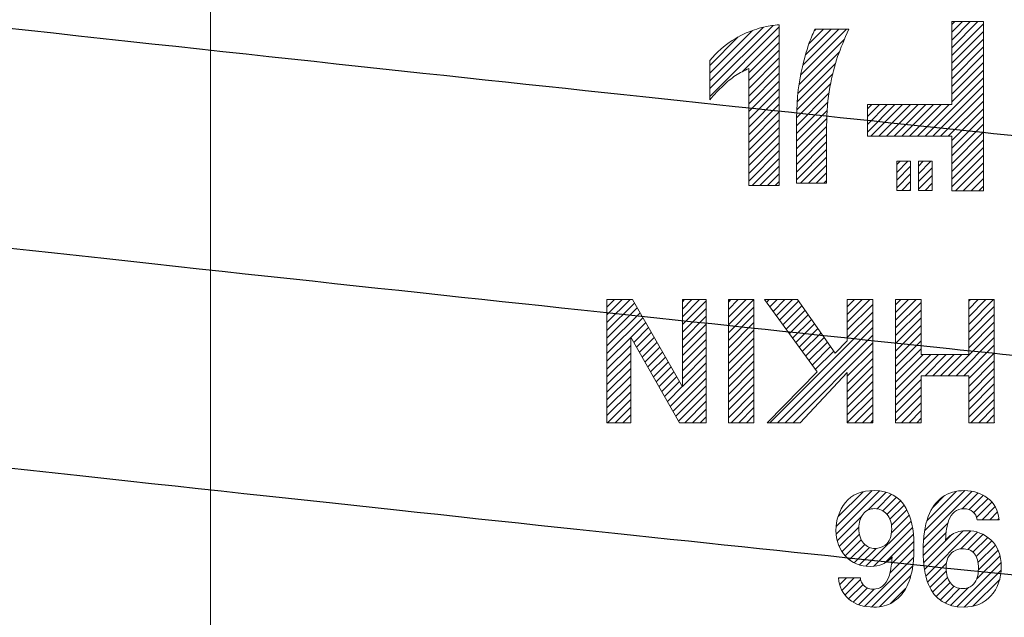
# Model space of a CAD drawing. Units: inches. Extents: x 1764 to 2571, y 135 to 695.
# Drawn here: x 2367 to 2379, y 207 to 214 of the extents above; entities that cross this region are included whole.
import ezdxf

# ---------------------------------------------------------------- set-up
doc = ezdxf.new("R2010")
doc.units = ezdxf.units.IN
doc.header["$MEASUREMENT"] = 0
doc.linetypes.add('HIDS', pattern=[2.5, 1.5, -1])
for name, color, linetype in [('02-実線-1', 7, 'Continuous'), ('03-細線', 1, 'Continuous'), ('04-破線-1', 5, 'HIDS'), ('08-ﾊｯﾁﾝｸﾞ', 2, 'Continuous')]:
    doc.layers.add(name, color=color, linetype=linetype)

# ---------------------------------------------------------------- blocks, each defined once
blk = doc.blocks.new('A$C9df53bd6')
at = {"layer": '03-細線', "color": 1, "linetype": 'Continuous'}
for points, knots in [([(24.851, 4.056), (23.69, 4.187), (22.562, 4.314), (18.39, 4.785), (15.557, 5.105), (7.699, 5.988), (3.317, 6.477), (-7.881, 7.717), (-12.758, 8.24), (-18.36, 8.822), (-19.863, 8.975), (-22.242, 9.213), (-23.149, 9.303), (-25.884, 9.573), (-27.713, 9.752), (-33.207, 10.279), (-36.88, 10.62), (-47.931, 11.599), (-55.341, 12.193), (-67.49, 13.011), (-72.198, 13.29), (-78.366, 13.596), (-79.808, 13.663), (-81.252, 13.725)], [0.70821, 0.70821, 0.70821, 0.70821, 1.587229, 1.587229, 4.046999, 4.046999, 8.966541, 8.966541, 18.805625, 18.805625, 23.03152, 23.03152, 25.744325, 25.744325, 31.169935, 31.169935, 42.021155, 42.021155, 63.723596, 63.723596, 77.373869, 77.373869, 81.530482, 81.530482, 81.530482, 81.530482]), ([(24.851, 1.54), (23.591, 1.682), (22.369, 1.82), (18.109, 2.301), (15.276, 2.62), (7.419, 3.503), (3.038, 3.992), (-8.156, 5.232), (-13.026, 5.755), (-18.619, 6.335), (-20.12, 6.488), (-22.469, 6.723), (-23.35, 6.811), (-26.003, 7.073), (-27.777, 7.246), (-33.107, 7.758), (-36.669, 8.09), (-47.459, 9.05), (-54.716, 9.637), (-66.138, 10.419), (-70.275, 10.673), (-75.427, 10.946), (-76.43, 10.997), (-77.434, 11.046)], [0.637451, 0.637451, 0.637451, 0.637451, 1.587407, 1.587407, 4.047536, 4.047536, 8.967793, 8.967793, 18.808307, 18.808307, 23.036881, 23.036881, 25.6724, 25.6724, 30.943439, 30.943439, 41.485516, 41.485516, 62.797293, 62.797293, 74.83727, 74.83727, 77.744703, 77.744703, 77.744703, 77.744703]), ([(24.851, -0.976), (23.492, -0.823), (22.176, -0.674), (17.828, -0.183), (14.994, 0.136), (7.138, 1.019), (2.758, 1.508), (-8.431, 2.747), (-13.295, 3.269), (-18.511, 3.811), (-19.713, 3.933), (-21.891, 4.153), (-22.88, 4.252), (-25.839, 4.545), (-27.818, 4.739), (-31.782, 5.12), (-33.767, 5.307), (-41.695, 6.039), (-47.66, 6.555), (-59.64, 7.483), (-65.655, 7.896), (-72.246, 8.27), (-72.796, 8.301), (-73.346, 8.331)], [0.566987, 0.566987, 0.566987, 0.566987, 1.587586, 1.587586, 4.048073, 4.048073, 8.969046, 8.969046, 18.810991, 18.810991, 22.117687, 22.117687, 25.062017, 25.062017, 30.950679, 30.950679, 36.839341, 36.839341, 54.449275, 54.449275, 72.05921, 72.05921, 73.661581, 73.661581, 73.661581, 73.661581]), ([(24.851, -3.492), (23.392, -3.327), (21.982, -3.168), (17.546, -2.667), (14.713, -2.348), (6.858, -1.465), (2.479, -0.976), (-8.706, 0.262), (-13.564, 0.784), (-18.758, 1.323), (-19.947, 1.444), (-22.215, 1.673), (-23.297, 1.781), (-25.464, 1.996), (-26.55, 2.102), (-29.786, 2.417), (-31.937, 2.623), (-38.4, 3.228), (-42.718, 3.615), (-54.313, 4.587), (-61.609, 5.129), (-68.941, 5.573)], [0.496816, 0.496816, 0.496816, 0.496816, 1.587765, 1.587765, 4.04861, 4.04861, 8.970299, 8.970299, 18.813676, 18.813676, 22.089928, 22.089928, 25.328433, 25.328433, 28.566938, 28.566938, 34.96657, 34.96657, 47.765833, 47.765833, 69.233597, 69.233597, 69.233597, 69.233597]), ([(24.851, -6.008), (23.292, -5.832), (21.788, -5.662), (17.265, -5.151), (14.432, -4.832), (6.577, -3.949), (2.199, -3.461), (-7.424, -2.395), (-11.692, -1.933), (-16.825, -1.391), (-18.313, -1.236), (-20.808, -0.981), (-21.85, -0.876), (-23.739, -0.687), (-24.591, -0.603), (-26.302, -0.434), (-27.16, -0.35), (-30.584, -0.017), (-33.156, 0.228), (-38.305, 0.706), (-40.883, 0.938), (-48.627, 1.612), (-53.805, 2.03), (-60.716, 2.53), (-62.434, 2.649), (-64.155, 2.764)], [0.426936, 0.426936, 0.426936, 0.426936, 1.587944, 1.587944, 4.049145, 4.049145, 8.971548, 8.971548, 16.76064, 16.76064, 20.553165, 20.553165, 23.58825, 23.58825, 26.145959, 26.145959, 28.703667, 28.703667, 36.360735, 36.360735, 44.017804, 44.017804, 59.331941, 59.331941, 64.394697, 64.394697, 64.394697, 64.394697])]:
    blk.add_open_spline(points, degree=3, knots=knots, dxfattribs=at)

msp = doc.modelspace()

# ---------------------------------------------------------------- linework, layer by layer
msp.add_arc((2332.341, 47.913), 187.5, 52.12906, 77.02349)
at = {"layer": '02-実線-1', "lineweight": 0}
for p, q in [((2377.915, 212.885), (2377.915, 213.834)), ((2377.915, 213.834), (2378.278, 213.834)), ((2378.278, 213.834), (2378.278, 211.899)), ((2376.951, 212.523), (2376.951, 212.885)), ((2376.951, 212.885), (2377.915, 212.885)), ((2377.915, 212.523), (2376.951, 212.523)), ((2377.915, 211.899), (2377.915, 212.523)), ((2377.286, 211.904), (2377.286, 212.236)), ((2377.286, 212.236), (2377.445, 212.236)), ((2377.445, 212.236), (2377.445, 211.904)), ((2377.534, 211.904), (2377.534, 212.236)), ((2377.534, 212.236), (2377.692, 212.236)), ((2377.692, 212.236), (2377.692, 211.904)), ((2377.445, 211.904), (2377.286, 211.904)), ((2377.692, 211.904), (2377.534, 211.904)), ((2378.278, 211.899), (2377.915, 211.899)), ((2373.975, 209.246), (2373.975, 210.654)), ((2373.975, 210.654), (2374.267, 210.654)), ((2374.267, 210.654), (2374.838, 209.655)), ((2374.838, 209.655), (2374.838, 210.654)), ((2374.838, 210.654), (2375.109, 210.654)), ((2375.109, 210.654), (2375.109, 209.246)), ((2375.363, 210.654), (2375.655, 210.654)), ((2375.363, 209.246), (2375.363, 210.654)), ((2375.655, 210.654), (2375.655, 209.246)), ((2376.376, 209.827), (2375.775, 210.654)), ((2375.775, 210.654), (2376.152, 210.654)), ((2376.152, 210.654), (2376.583, 210.042)), ((2376.721, 210.183), (2376.721, 210.654)), ((2376.721, 210.654), (2377.013, 210.654)), ((2377.013, 210.654), (2377.013, 209.246)), ((2377.274, 209.246), (2377.274, 210.654)), ((2377.274, 210.654), (2377.567, 210.654)), ((2377.567, 210.654), (2377.567, 210.025)), ((2378.109, 210.025), (2378.109, 210.654)), ((2378.109, 210.654), (2378.401, 210.654)), ((2378.401, 210.654), (2378.401, 209.246)), ((2374.803, 209.246), (2374.246, 210.226)), ((2374.246, 210.226), (2374.246, 209.246)), ((2376.583, 210.042), (2376.721, 210.183)), ((2377.567, 210.025), (2378.109, 210.025)), ((2375.805, 209.246), (2376.376, 209.827)), ((2376.721, 209.821), (2376.183, 209.246)), ((2376.721, 209.246), (2376.721, 209.821)), ((2378.109, 209.783), (2377.567, 209.783)), ((2377.567, 209.783), (2377.567, 209.246)), ((2378.109, 209.246), (2378.109, 209.783)), ((2374.246, 209.246), (2373.975, 209.246)), ((2375.109, 209.246), (2374.803, 209.246)), ((2375.655, 209.246), (2375.363, 209.246)), ((2376.183, 209.246), (2375.805, 209.246)), ((2377.013, 209.246), (2376.721, 209.246)), ((2377.567, 209.246), (2377.274, 209.246)), ((2378.401, 209.246), (2378.109, 209.246))]:
    msp.add_line(p, q, dxfattribs=at)
at = {"layer": '02-実線-1', "lineweight": 9}
msp.add_open_spline([(2369.444, 201.545), (2369.444, 201.545), (2369.444, 218.704), (2369.444, 218.704)], degree=3, dxfattribs=at)
at = {"layer": '02-実線-1', "lineweight": 0}
for points in [[(2375.406, 213.617), (2375.495, 213.673), (2375.579, 213.714), (2375.659, 213.74)], [(2375.659, 213.74), (2375.738, 213.766), (2375.805, 213.783), (2375.86, 213.789)], [(2375.86, 213.789), (2375.914, 213.796), (2375.942, 213.799), (2375.943, 213.798)], [(2375.943, 213.798), (2375.943, 213.798), (2375.943, 211.959), (2375.943, 211.959)], [(2376.299, 213.626), (2376.333, 213.706), (2376.351, 213.747), (2376.354, 213.747)], [(2376.354, 213.747), (2376.354, 213.747), (2376.74, 213.747), (2376.74, 213.747)], [(2376.74, 213.747), (2376.688, 213.636), (2376.645, 213.531), (2376.611, 213.433)], [(2375.149, 213.389), (2375.232, 213.486), (2375.318, 213.562), (2375.406, 213.617)], [(2376.195, 213.255), (2376.231, 213.421), (2376.266, 213.545), (2376.299, 213.626)], [(2375.149, 212.941), (2375.149, 212.941), (2375.149, 213.389), (2375.149, 213.389)], [(2376.611, 213.433), (2376.578, 213.334), (2376.548, 213.218), (2376.523, 213.083)], [(2375.595, 213.296), (2375.546, 213.276), (2375.496, 213.25), (2375.445, 213.217)], [(2375.595, 211.959), (2375.595, 211.959), (2375.595, 213.296), (2375.595, 213.296)], [(2376.139, 212.641), (2376.14, 212.884), (2376.159, 213.089), (2376.195, 213.255)], [(2375.445, 213.217), (2375.395, 213.184), (2375.347, 213.144), (2375.301, 213.099)], [(2375.301, 213.099), (2375.255, 213.054), (2375.204, 213.001), (2375.149, 212.941)], [(2376.523, 213.083), (2376.498, 212.948), (2376.485, 212.801), (2376.485, 212.641)], [(2376.139, 211.985), (2376.139, 211.985), (2376.139, 212.641), (2376.139, 212.641)], [(2376.485, 212.641), (2376.485, 212.641), (2376.485, 211.985), (2376.485, 211.985)], [(2375.943, 211.959), (2375.943, 211.959), (2375.595, 211.959), (2375.595, 211.959)], [(2376.485, 211.985), (2376.485, 211.985), (2376.139, 211.985), (2376.139, 211.985)], [(2378.324, 208.385), (2378.401, 208.328), (2378.446, 208.245), (2378.456, 208.136)], [(2378.205, 208.136), (2378.199, 208.174), (2378.183, 208.205), (2378.157, 208.228)], [(2377.879, 208.125), (2377.861, 208.074), (2377.849, 208), (2377.844, 207.902)], [(2378.456, 208.136), (2378.456, 208.136), (2378.205, 208.136), (2378.205, 208.136)], [(2377.844, 207.902), (2377.868, 207.931), (2377.892, 207.953), (2377.918, 207.969)], [(2377.235, 207.711), (2377.203, 207.673), (2377.167, 207.645), (2377.125, 207.628)], [(2377.196, 207.483), (2377.215, 207.535), (2377.228, 207.611), (2377.235, 207.711)], [(2377.471, 207.616), (2377.456, 207.507), (2377.427, 207.416), (2377.385, 207.343)], [(2376.74, 207.228), (2376.668, 207.289), (2376.629, 207.37), (2376.619, 207.471)], [(2376.619, 207.471), (2376.619, 207.471), (2376.871, 207.471), (2376.871, 207.471)], [(2376.871, 207.471), (2376.871, 207.45), (2376.879, 207.428), (2376.896, 207.403)], [(2377.385, 207.343), (2377.349, 207.281), (2377.3, 207.231), (2377.24, 207.193)]]:
    msp.add_open_spline(points, degree=3, dxfattribs=at)
for points, knots in [([(2376.7, 208.333), (2376.771, 208.425), (2376.883, 208.47), (2377.034, 208.47), (2377.197, 208.47), (2377.316, 208.403), (2377.394, 208.266)], [9, 9, 9, 9, 10, 10, 10, 11, 11, 11, 11]), ([(2377.646, 208.173), (2377.722, 208.371), (2377.861, 208.47), (2378.064, 208.47), (2378.161, 208.47), (2378.247, 208.442), (2378.324, 208.385)], [4, 4, 4, 4, 5, 5, 5, 6, 6, 6, 6]), ([(2376.702, 207.718), (2376.629, 207.795), (2376.592, 207.894), (2376.592, 208.015), (2376.592, 208.135), (2376.628, 208.241), (2376.7, 208.333)], [7, 7, 7, 7, 8, 8, 8, 9, 9, 9, 9]), ([(2376.901, 208.201), (2376.869, 208.159), (2376.853, 208.105), (2376.853, 208.038), (2376.853, 207.964), (2376.871, 207.907), (2376.908, 207.867)], [2, 2, 2, 2, 3, 3, 3, 4, 4, 4, 4]), ([(2377.174, 208.199), (2377.137, 208.242), (2377.089, 208.264), (2377.033, 208.264), (2376.977, 208.264), (2376.933, 208.243), (2376.901, 208.201)], [0, 0, 0, 0, 1, 1, 1, 2, 2, 2, 2]), ([(2377.154, 207.847), (2377.204, 207.885), (2377.229, 207.946), (2377.229, 208.031), (2377.229, 208.1), (2377.211, 208.155), (2377.174, 208.199)], [6, 6, 6, 6, 7, 7, 7, 8, 8, 8, 8]), ([(2377.394, 208.266), (2377.453, 208.16), (2377.483, 208.024), (2377.483, 207.856), (2377.483, 207.758), (2377.48, 207.678), (2377.471, 207.616)], [11, 11, 11, 11, 12, 12, 12, 13, 13, 13, 13]), ([(2378.157, 208.228), (2378.132, 208.252), (2378.097, 208.263), (2378.054, 208.263), (2377.971, 208.263), (2377.913, 208.217), (2377.879, 208.125)], [9, 9, 9, 9, 10, 10, 10, 11, 11, 11, 11]), ([(2377.649, 207.396), (2377.608, 207.495), (2377.587, 207.624), (2377.587, 207.784), (2377.587, 207.939), (2377.607, 208.069), (2377.646, 208.173)], [2, 2, 2, 2, 3, 3, 3, 4, 4, 4, 4]), ([(2377.918, 207.969), (2377.965, 207.997), (2378.023, 208.011), (2378.092, 208.011), (2378.194, 208.011), (2378.284, 207.976), (2378.363, 207.906)], [13, 13, 13, 13, 14, 14, 14, 15, 15, 15, 15]), ([(2376.908, 207.867), (2376.944, 207.828), (2376.988, 207.808), (2377.041, 207.808), (2377.083, 207.808), (2377.121, 207.821), (2377.154, 207.847)], [4, 4, 4, 4, 5, 5, 5, 6, 6, 6, 6]), ([(2378.363, 207.906), (2378.441, 207.835), (2378.481, 207.733), (2378.481, 207.6), (2378.481, 207.462), (2378.441, 207.351), (2378.362, 207.265)], [15, 15, 15, 15, 16, 16, 16, 17, 17, 17, 17]), ([(2377.937, 207.775), (2377.88, 207.738), (2377.85, 207.675), (2377.85, 207.585), (2377.85, 207.513), (2377.868, 207.455), (2377.901, 207.413)], [0, 0, 0, 0, 1, 1, 1, 2, 2, 2, 2]), ([(2378.175, 207.748), (2378.144, 207.786), (2378.097, 207.805), (2378.033, 207.805), (2377.999, 207.805), (2377.967, 207.795), (2377.937, 207.775)], [6, 6, 6, 6, 7, 7, 7, 8, 8, 8, 8]), ([(2378.148, 207.385), (2378.196, 207.423), (2378.22, 207.487), (2378.22, 207.577), (2378.22, 207.653), (2378.205, 207.71), (2378.175, 207.748)], [4, 4, 4, 4, 5, 5, 5, 6, 6, 6, 6]), ([(2377.125, 207.628), (2377.084, 207.61), (2377.037, 207.602), (2376.984, 207.602), (2376.869, 207.602), (2376.775, 207.64), (2376.702, 207.718)], [5, 5, 5, 5, 6, 6, 6, 7, 7, 7, 7]), ([(2376.896, 207.403), (2376.923, 207.363), (2376.964, 207.343), (2377.019, 207.343), (2377.101, 207.343), (2377.161, 207.39), (2377.196, 207.483)], [1, 1, 1, 1, 2, 2, 2, 3, 3, 3, 3]), ([(2378.362, 207.265), (2378.282, 207.179), (2378.179, 207.137), (2378.052, 207.137), (2377.856, 207.137), (2377.721, 207.223), (2377.649, 207.396)], [0, 0, 0, 0, 1, 1, 1, 2, 2, 2, 2]), ([(2377.901, 207.413), (2377.934, 207.371), (2377.981, 207.349), (2378.039, 207.349), (2378.082, 207.349), (2378.118, 207.362), (2378.148, 207.385)], [2, 2, 2, 2, 3, 3, 3, 4, 4, 4, 4]), ([(2377.24, 207.193), (2377.181, 207.156), (2377.109, 207.137), (2377.026, 207.137), (2376.907, 207.137), (2376.811, 207.167), (2376.74, 207.228)], [15, 15, 15, 15, 16, 16, 16, 17, 17, 17, 17])]:
    msp.add_open_spline(points, degree=3, knots=knots, dxfattribs=at)
at = {"layer": '04-破線-1'}
msp.add_arc((2332.341, 47.913), 187.2, 52.24729, 77.02212, dxfattribs=at)
at = {"layer": '08-ﾊｯﾁﾝｸﾞ', "linetype": 'Continuous'}
for p, q in [((2378.215, 213.834), (2377.915, 213.535)), ((2378.126, 213.834), (2377.915, 213.623)), ((2378.038, 213.834), (2377.915, 213.712)), ((2377.95, 213.834), (2377.915, 213.8)), ((2378.278, 213.809), (2377.915, 213.446)), ((2375.873, 213.791), (2375.149, 213.067)), ((2375.943, 213.773), (2375.149, 212.979)), ((2375.765, 213.771), (2375.149, 213.155)), ((2375.638, 213.733), (2375.149, 213.244)), ((2376.713, 213.747), (2376.188, 213.222)), ((2376.624, 213.747), (2376.213, 213.335)), ((2376.536, 213.747), (2376.243, 213.453)), ((2376.448, 213.747), (2376.282, 213.581)), ((2376.359, 213.747), (2376.347, 213.734)), ((2378.278, 213.721), (2377.915, 213.358)), ((2375.475, 213.658), (2375.149, 213.332)), ((2375.943, 213.684), (2375.52, 213.261)), ((2375.943, 213.596), (2375.595, 213.247)), ((2376.69, 213.635), (2376.17, 213.115)), ((2378.278, 213.632), (2377.915, 213.27)), ((2375.943, 213.508), (2375.595, 213.159)), ((2376.631, 213.488), (2376.158, 213.015)), ((2378.278, 213.544), (2377.915, 213.181)), ((2375.943, 213.419), (2375.595, 213.07)), ((2376.587, 213.356), (2376.149, 212.918)), ((2378.278, 213.456), (2377.915, 213.093)), ((2378.278, 213.367), (2377.915, 213.004)), ((2375.943, 213.331), (2375.595, 212.982)), ((2375.943, 213.243), (2375.595, 212.894)), ((2378.278, 213.279), (2377.915, 212.916)), ((2375.943, 213.154), (2375.595, 212.805)), ((2376.555, 213.236), (2376.143, 212.824)), ((2378.278, 213.19), (2377.61, 212.523)), ((2375.943, 213.066), (2375.595, 212.717)), ((2376.512, 213.015), (2376.139, 212.642)), ((2376.531, 213.123), (2376.14, 212.732)), ((2378.278, 213.102), (2377.699, 212.523)), ((2378.278, 213.014), (2377.787, 212.523)), ((2375.943, 212.977), (2375.595, 212.628)), ((2376.499, 212.914), (2376.139, 212.554)), ((2378.278, 212.925), (2377.875, 212.523)), ((2375.943, 212.889), (2375.595, 212.54)), ((2375.943, 212.801), (2375.595, 212.452)), ((2376.491, 212.817), (2376.139, 212.465)), ((2377.266, 212.885), (2376.951, 212.571)), ((2377.177, 212.885), (2376.951, 212.659)), ((2377.089, 212.885), (2376.951, 212.748)), ((2377.001, 212.885), (2376.951, 212.836)), ((2377.354, 212.885), (2376.992, 212.523)), ((2377.442, 212.885), (2377.08, 212.523)), ((2377.531, 212.885), (2377.168, 212.523)), ((2377.619, 212.885), (2377.257, 212.523)), ((2377.708, 212.885), (2377.345, 212.523)), ((2377.796, 212.885), (2377.433, 212.523)), ((2377.884, 212.885), (2377.522, 212.523)), ((2378.278, 212.837), (2377.915, 212.474)), ((2375.943, 212.712), (2375.595, 212.363)), ((2376.486, 212.725), (2376.139, 212.377)), ((2378.278, 212.748), (2377.915, 212.386)), ((2375.943, 212.624), (2375.595, 212.275)), ((2376.485, 212.635), (2376.139, 212.289)), ((2378.278, 212.66), (2377.915, 212.297)), ((2378.278, 212.572), (2377.915, 212.209)), ((2375.943, 212.535), (2375.595, 212.187)), ((2376.485, 212.547), (2376.139, 212.2)), ((2376.485, 212.458), (2376.139, 212.112)), ((2378.278, 212.483), (2377.915, 212.121)), ((2375.943, 212.447), (2375.595, 212.098)), ((2375.943, 212.359), (2375.595, 212.01)), ((2376.485, 212.37), (2376.139, 212.023)), ((2378.278, 212.395), (2377.915, 212.032)), ((2375.943, 212.27), (2375.633, 211.959)), ((2376.485, 212.282), (2376.188, 211.985)), ((2377.412, 212.236), (2377.286, 212.11)), ((2377.324, 212.236), (2377.286, 212.199)), ((2377.677, 212.236), (2377.534, 212.093)), ((2377.589, 212.236), (2377.534, 212.182)), ((2378.278, 212.306), (2377.915, 211.944)), ((2375.943, 212.182), (2375.721, 211.959)), ((2376.485, 212.193), (2376.277, 211.985)), ((2377.445, 212.18), (2377.286, 212.022)), ((2377.692, 212.163), (2377.534, 212.005)), ((2378.278, 212.218), (2377.959, 211.899)), ((2378.278, 212.13), (2378.047, 211.899)), ((2375.943, 212.093), (2375.809, 211.959)), ((2375.943, 212.005), (2375.898, 211.959)), ((2376.485, 212.105), (2376.365, 211.985)), ((2376.485, 212.016), (2376.453, 211.985)), ((2377.445, 212.092), (2377.286, 211.934)), ((2377.445, 212.004), (2377.345, 211.904)), ((2377.692, 212.075), (2377.534, 211.916)), ((2378.278, 212.041), (2378.136, 211.899)), ((2377.445, 211.915), (2377.433, 211.904)), ((2377.692, 211.986), (2377.61, 211.904)), ((2378.278, 211.953), (2378.224, 211.899)), ((2374.239, 210.654), (2373.975, 210.391)), ((2374.15, 210.654), (2373.975, 210.479)), ((2374.062, 210.654), (2373.975, 210.567)), ((2375.034, 210.654), (2374.838, 210.457)), ((2374.946, 210.654), (2374.838, 210.546)), ((2374.857, 210.654), (2374.838, 210.634)), ((2375.653, 210.654), (2375.363, 210.364)), ((2375.565, 210.654), (2375.363, 210.453)), ((2375.476, 210.654), (2375.363, 210.541)), ((2375.388, 210.654), (2375.363, 210.629)), ((2375.83, 210.654), (2375.798, 210.622)), ((2375.918, 210.654), (2375.835, 210.571)), ((2376.006, 210.654), (2375.873, 210.52)), ((2376.095, 210.654), (2375.91, 210.469)), ((2376.979, 210.654), (2376.721, 210.396)), ((2376.89, 210.654), (2376.721, 210.485)), ((2376.802, 210.654), (2376.721, 210.573)), ((2377.509, 210.654), (2377.274, 210.418)), ((2377.421, 210.654), (2377.274, 210.507)), ((2377.332, 210.654), (2377.274, 210.595)), ((2378.393, 210.654), (2378.109, 210.37)), ((2378.304, 210.654), (2378.109, 210.458)), ((2378.216, 210.654), (2378.109, 210.546)), ((2378.128, 210.654), (2378.109, 210.635)), ((2374.289, 210.615), (2373.975, 210.302)), ((2374.321, 210.559), (2373.975, 210.214)), ((2375.109, 210.64), (2374.838, 210.369)), ((2375.109, 210.552), (2374.838, 210.281)), ((2375.655, 210.568), (2375.363, 210.276)), ((2376.165, 210.636), (2375.947, 210.418)), ((2376.201, 210.584), (2375.984, 210.366)), ((2377.013, 210.6), (2376.721, 210.308)), ((2377.567, 210.623), (2377.274, 210.33)), ((2378.401, 210.574), (2378.109, 210.281)), ((2374.353, 210.503), (2373.975, 210.125)), ((2374.385, 210.447), (2373.975, 210.037)), ((2375.109, 210.463), (2374.838, 210.192)), ((2375.655, 210.48), (2375.363, 210.187)), ((2376.238, 210.532), (2376.021, 210.315)), ((2376.275, 210.48), (2376.058, 210.264)), ((2376.311, 210.428), (2376.096, 210.213)), ((2377.013, 210.511), (2376.721, 210.219)), ((2377.567, 210.535), (2377.274, 210.242)), ((2377.567, 210.446), (2377.274, 210.153)), ((2378.401, 210.485), (2378.109, 210.193)), ((2374.417, 210.39), (2374.248, 210.222)), ((2374.449, 210.334), (2374.28, 210.165)), ((2375.109, 210.375), (2374.838, 210.104)), ((2375.655, 210.391), (2375.363, 210.099)), ((2377.013, 210.423), (2375.836, 209.246)), ((2377.013, 210.335), (2375.925, 209.246)), ((2376.348, 210.376), (2376.133, 210.162)), ((2376.384, 210.324), (2376.17, 210.11)), ((2377.567, 210.358), (2377.274, 210.065)), ((2378.401, 210.397), (2378.109, 210.104)), ((2374.246, 210.219), (2373.975, 209.949)), ((2374.481, 210.278), (2374.312, 210.109)), ((2374.514, 210.222), (2374.345, 210.053)), ((2375.109, 210.286), (2374.838, 210.015)), ((2375.655, 210.303), (2375.363, 210.011)), ((2375.655, 210.214), (2375.363, 209.922)), ((2377.013, 210.246), (2376.013, 209.246)), ((2376.421, 210.273), (2376.207, 210.059)), ((2376.457, 210.221), (2376.244, 210.008)), ((2377.567, 210.27), (2377.274, 209.976)), ((2378.401, 210.309), (2377.876, 209.783)), ((2378.401, 210.22), (2377.964, 209.783)), ((2374.246, 210.131), (2373.975, 209.86)), ((2374.546, 210.165), (2374.377, 209.996)), ((2374.578, 210.109), (2374.409, 209.94)), ((2375.109, 210.198), (2374.838, 209.927)), ((2375.109, 210.11), (2374.838, 209.839)), ((2375.655, 210.126), (2375.363, 209.834)), ((2377.013, 210.158), (2376.101, 209.246)), ((2376.494, 210.169), (2376.282, 209.957)), ((2376.53, 210.117), (2376.319, 209.906)), ((2377.567, 210.181), (2377.274, 209.888)), ((2377.567, 210.093), (2377.274, 209.8)), ((2378.401, 210.132), (2378.053, 209.783)), ((2374.246, 210.042), (2373.975, 209.772)), ((2374.61, 210.053), (2374.441, 209.884)), ((2374.642, 209.997), (2374.473, 209.827)), ((2375.109, 210.021), (2374.838, 209.75)), ((2375.655, 210.038), (2375.363, 209.745)), ((2376.567, 210.065), (2376.356, 209.854)), ((2377.013, 210.07), (2376.721, 209.778)), ((2377.013, 209.981), (2376.721, 209.689)), ((2377.764, 210.025), (2377.274, 209.534)), ((2377.676, 210.025), (2377.274, 209.623)), ((2377.587, 210.025), (2377.274, 209.711)), ((2377.852, 210.025), (2377.611, 209.783)), ((2377.941, 210.025), (2377.699, 209.783)), ((2378.029, 210.025), (2377.787, 209.783)), ((2378.401, 210.043), (2378.109, 209.751)), ((2374.246, 209.954), (2373.975, 209.684)), ((2374.246, 209.866), (2373.975, 209.595)), ((2374.674, 209.94), (2374.505, 209.771)), ((2374.707, 209.884), (2374.537, 209.714)), ((2375.109, 209.933), (2374.838, 209.662)), ((2375.655, 209.949), (2375.363, 209.657)), ((2377.013, 209.893), (2376.721, 209.601)), ((2378.401, 209.955), (2378.109, 209.662)), ((2378.401, 209.867), (2378.109, 209.574)), ((2374.246, 209.777), (2373.975, 209.507)), ((2374.739, 209.828), (2374.569, 209.658)), ((2374.771, 209.772), (2374.601, 209.602)), ((2375.109, 209.845), (2374.697, 209.433)), ((2375.109, 209.756), (2374.729, 209.376)), ((2375.655, 209.861), (2375.363, 209.569)), ((2375.655, 209.773), (2375.363, 209.48)), ((2377.013, 209.804), (2376.721, 209.512)), ((2378.401, 209.778), (2378.109, 209.486)), ((2374.246, 209.689), (2373.975, 209.418)), ((2374.803, 209.716), (2374.633, 209.545)), ((2374.835, 209.659), (2374.665, 209.489)), ((2375.109, 209.668), (2374.761, 209.32)), ((2375.655, 209.684), (2375.363, 209.392)), ((2377.013, 209.716), (2376.721, 209.424)), ((2377.567, 209.739), (2377.274, 209.446)), ((2377.567, 209.651), (2377.274, 209.358)), ((2378.401, 209.69), (2378.109, 209.397)), ((2374.246, 209.6), (2373.975, 209.33)), ((2375.109, 209.579), (2374.793, 209.264)), ((2375.655, 209.596), (2375.363, 209.303)), ((2377.013, 209.628), (2376.721, 209.336)), ((2377.013, 209.539), (2376.721, 209.247)), ((2377.567, 209.562), (2377.274, 209.269)), ((2378.401, 209.601), (2378.109, 209.309)), ((2374.246, 209.512), (2373.98, 209.246)), ((2374.246, 209.424), (2374.068, 209.246)), ((2375.109, 209.491), (2374.864, 209.246)), ((2375.655, 209.507), (2375.394, 209.246)), ((2375.655, 209.419), (2375.483, 209.246)), ((2377.013, 209.451), (2376.808, 209.246)), ((2377.567, 209.474), (2377.339, 209.246)), ((2378.401, 209.513), (2378.134, 209.246)), ((2378.401, 209.425), (2378.223, 209.246)), ((2374.246, 209.335), (2374.157, 209.246)), ((2375.109, 209.403), (2374.952, 209.246)), ((2375.109, 209.314), (2375.041, 209.246)), ((2375.655, 209.331), (2375.571, 209.246)), ((2377.013, 209.362), (2376.897, 209.246)), ((2377.567, 209.386), (2377.427, 209.246)), ((2378.401, 209.336), (2378.311, 209.246)), ((2374.246, 209.247), (2374.245, 209.246)), ((2377.013, 209.274), (2376.985, 209.246)), ((2377.567, 209.297), (2377.516, 209.246)), ((2378.401, 209.248), (2378.399, 209.246)), ((2377.004, 208.469), (2376.594, 208.059)), ((2377.09, 208.467), (2376.594, 207.971)), ((2376.902, 208.456), (2376.614, 208.168)), ((2377.164, 208.453), (2376.961, 208.249)), ((2377.228, 208.429), (2377.061, 208.262)), ((2378.147, 208.463), (2377.591, 207.908)), ((2378.066, 208.47), (2377.604, 208.008)), ((2377.969, 208.462), (2377.629, 208.123)), ((2377.828, 208.41), (2377.701, 208.282)), ((2378.216, 208.444), (2378.035, 208.263)), ((2378.277, 208.416), (2378.114, 208.254)), ((2377.283, 208.395), (2377.127, 208.239)), ((2377.33, 208.353), (2377.175, 208.198)), ((2377.37, 208.305), (2377.208, 208.143)), ((2378.33, 208.381), (2378.167, 208.218)), ((2378.375, 208.338), (2378.199, 208.162)), ((2377.403, 208.25), (2377.227, 208.074)), ((2377.43, 208.189), (2377.227, 207.985)), ((2378.412, 208.286), (2378.262, 208.136)), ((2378.439, 208.225), (2378.35, 208.136)), ((2376.881, 208.17), (2376.606, 207.895)), ((2377.452, 208.122), (2376.934, 207.604)), ((2377.871, 208.099), (2377.587, 207.815)), ((2378.455, 208.152), (2378.438, 208.136)), ((2376.853, 208.053), (2376.628, 207.829)), ((2376.859, 207.971), (2376.659, 207.771)), ((2377.468, 208.049), (2377.022, 207.603)), ((2377.478, 207.971), (2377.142, 207.636)), ((2377.851, 207.991), (2377.588, 207.727)), ((2377.917, 207.968), (2377.593, 207.644)), ((2378.046, 208.009), (2377.603, 207.566)), ((2378.135, 208.009), (2377.618, 207.492)), ((2378.209, 207.995), (2378.018, 207.805)), ((2378.271, 207.969), (2378.099, 207.797)), ((2376.881, 207.905), (2376.698, 207.722)), ((2376.92, 207.855), (2376.744, 207.679)), ((2377.483, 207.888), (2377.227, 207.632)), ((2378.326, 207.935), (2378.157, 207.766)), ((2378.374, 207.895), (2378.195, 207.716)), ((2378.414, 207.847), (2378.215, 207.647)), ((2376.974, 207.82), (2376.798, 207.644)), ((2377.05, 207.808), (2376.86, 207.619)), ((2377.483, 207.799), (2377.208, 207.525)), ((2378.446, 207.79), (2378.22, 207.564)), ((2377.48, 207.708), (2376.918, 207.146)), ((2377.854, 207.64), (2377.638, 207.424)), ((2378.479, 207.646), (2377.974, 207.142)), ((2378.467, 207.723), (2378.199, 207.455)), ((2377.47, 207.61), (2376.998, 207.138)), ((2377.852, 207.549), (2377.665, 207.362)), ((2378.479, 207.558), (2378.058, 207.137)), ((2376.624, 207.471), (2376.62, 207.466)), ((2376.713, 207.471), (2376.634, 207.392)), ((2376.801, 207.471), (2376.659, 207.329)), ((2376.873, 207.454), (2376.694, 207.275)), ((2376.902, 207.395), (2376.737, 207.23)), ((2377.448, 207.499), (2377.09, 207.141)), ((2377.867, 207.476), (2377.697, 207.307)), ((2377.897, 207.418), (2377.737, 207.258)), ((2378.464, 207.454), (2378.157, 207.148)), ((2376.951, 207.356), (2376.789, 207.193)), ((2377.027, 207.343), (2376.849, 207.165)), ((2377.391, 207.354), (2377.217, 207.18)), ((2377.943, 207.375), (2377.783, 207.216)), ((2378.007, 207.352), (2377.838, 207.182)), ((2378.105, 207.361), (2377.901, 207.157))]:
    msp.add_line(p, q, dxfattribs=at)

# ---------------------------------------------------------------- block references
at = {"layer": '03-細線', "rotation": 180}
msp.add_blockref('A$C9df53bd6', (2360.69, 213.769), dxfattribs=at)

doc.saveas('drawing.dxf')
